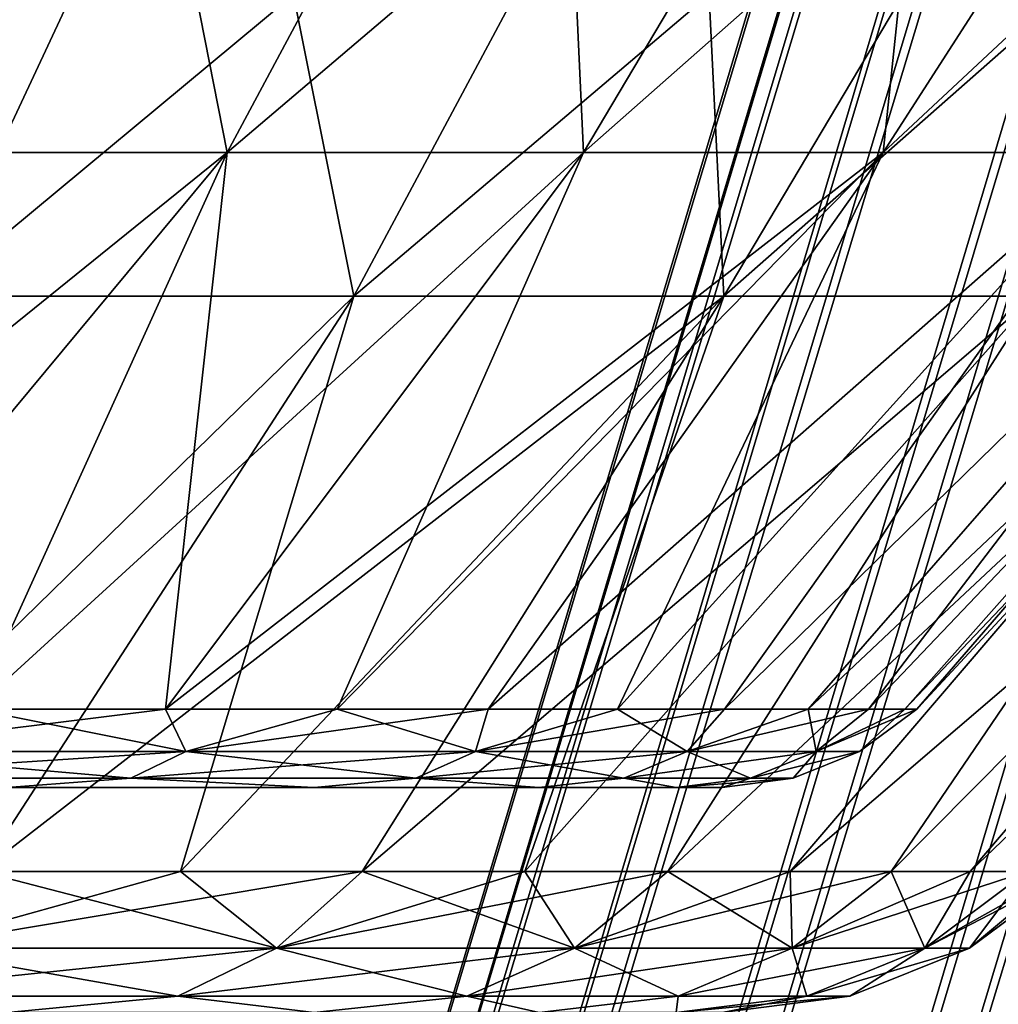
# Model space of a CAD drawing. Units: millimetres. Extents: x -225 to 225, y -28 to 1594.
# Drawn here: x 11 to 14, y 1313 to 1317 of the extents above; entities that cross this region are included whole.
import ezdxf

# ---------------------------------------------------------------- set-up
doc = ezdxf.new("R2010")
doc.units = ezdxf.units.MM
doc.header["$LTSCALE"] = 28.581252
for name, color, linetype in [('122', 7, 'CONTINUOUS'), ('123', 7, 'CONTINUOUS'), ('151', 7, 'CONTINUOUS'), ('152', 7, 'CONTINUOUS'), ('153', 7, 'CONTINUOUS'), ('154', 7, 'CONTINUOUS'), ('156', 7, 'CONTINUOUS'), ('160', 7, 'CONTINUOUS'), ('161', 7, 'CONTINUOUS'), ('162', 7, 'CONTINUOUS'), ('163', 7, 'CONTINUOUS'), ('208', 7, 'CONTINUOUS'), ('209', 7, 'CONTINUOUS'), ('256', 7, 'CONTINUOUS'), ('257', 7, 'CONTINUOUS')]:
    doc.layers.add(name, color=color, linetype=linetype)

msp = doc.modelspace()

# ---------------------------------------------------------------- linework, layer by layer
at = {"layer": '122', "linetype": 'Continuous'}
for points in [[(91.3506, 1576.3551, 109.9093), (91.786, 1576.4114, 109.3863), (9.1535, 1302.1283, 11.9551), (91.3506, 1576.3551, 109.9093)], [(91.786, 1576.4114, 109.3863), (9.5903, 1302.1852, 11.4293), (9.1535, 1302.1283, 11.9551), (91.786, 1576.4114, 109.3863)], [(91.1367, 1576.1947, 110.5376), (91.3506, 1576.3551, 109.9093), (8.9416, 1301.9675, 12.583), (91.1367, 1576.1947, 110.5376)], [(91.3506, 1576.3551, 109.9093), (9.1535, 1302.1283, 11.9551), (8.9416, 1301.9675, 12.583), (91.3506, 1576.3551, 109.9093)], [(91.1367, 1576.1947, 110.5376), (8.9416, 1301.9675, 12.583), (8.9829, 1301.7278, 13.2195), (91.1367, 1576.1947, 110.5376)], [(91.1768, 1575.9548, 111.1756), (91.1367, 1576.1947, 110.5376), (8.9829, 1301.7278, 13.2195), (91.1768, 1575.9548, 111.1756)], [(91.1768, 1575.9548, 111.1756), (8.9829, 1301.7278, 13.2195), (9.2705, 1301.4456, 13.7681), (91.1768, 1575.9548, 111.1756)], [(91.4649, 1575.6718, 111.7262), (91.1768, 1575.9548, 111.1756), (9.2705, 1301.4456, 13.7681), (91.4649, 1575.6718, 111.7262)], [(91.4649, 1575.6718, 111.7262), (9.2705, 1301.4456, 13.7681), (9.7608, 1301.1634, 14.1466), (91.4649, 1575.6718, 111.7262)], [(91.9571, 1575.3887, 112.1055), (91.4649, 1575.6718, 111.7262), (9.7608, 1301.1634, 14.1466), (91.9571, 1575.3887, 112.1055)], [(91.9571, 1575.3887, 112.1055), (9.7608, 1301.1634, 14.1466), (10.3805, 1300.9236, 14.2979), (91.9571, 1575.3887, 112.1055)], [(92.5785, 1575.1488, 112.2558), (91.9571, 1575.3887, 112.1055), (10.3805, 1300.9236, 14.2979), (92.5785, 1575.1488, 112.2558)], [(92.5785, 1575.1488, 112.2558), (10.3805, 1300.9236, 14.2979), (11.0357, 1300.7629, 14.1982), (92.5785, 1575.1488, 112.2558)], [(93.2344, 1574.9885, 112.1543), (92.5785, 1575.1488, 112.2558), (11.0357, 1300.7629, 14.1982), (93.2344, 1574.9885, 112.1543)], [(11.6293, 1300.706, 13.8593), (93.2344, 1574.9885, 112.1543), (11.0357, 1300.7629, 14.1982), (11.6293, 1300.706, 13.8593)], [(93.825, 1574.9322, 111.8163), (93.2344, 1574.9885, 112.1543), (11.6293, 1300.706, 13.8593), (93.825, 1574.9322, 111.8163)]]:
    msp.add_3dface(points, dxfattribs=at)
at = {"layer": '123', "linetype": 'Continuous'}
for points in [[(91.786, 1576.4114, 109.3863), (92.3766, 1576.3551, 109.0483), (9.5903, 1302.1852, 11.4293), (91.786, 1576.4114, 109.3863)], [(92.3766, 1576.3551, 109.0483), (10.184, 1302.1283, 11.0904), (9.5903, 1302.1852, 11.4293), (92.3766, 1576.3551, 109.0483)], [(92.3766, 1576.3551, 109.0483), (93.0325, 1576.1947, 108.9468), (10.184, 1302.1283, 11.0904), (92.3766, 1576.3551, 109.0483)], [(93.0325, 1576.1947, 108.9468), (10.8391, 1301.9675, 10.9907), (10.184, 1302.1283, 11.0904), (93.0325, 1576.1947, 108.9468)], [(93.0325, 1576.1947, 108.9468), (93.6539, 1575.9548, 109.0971), (10.8391, 1301.9675, 10.9907), (93.0325, 1576.1947, 108.9468)], [(93.6539, 1575.9548, 109.0971), (11.4588, 1301.7278, 11.142), (10.8391, 1301.9675, 10.9907), (93.6539, 1575.9548, 109.0971)], [(93.6539, 1575.9548, 109.0971), (94.1461, 1575.6718, 109.4764), (11.4588, 1301.7278, 11.142), (93.6539, 1575.9548, 109.0971)], [(94.1461, 1575.6718, 109.4764), (11.9492, 1301.4456, 11.5205), (11.4588, 1301.7278, 11.142), (94.1461, 1575.6718, 109.4764)], [(94.1461, 1575.6718, 109.4764), (94.4342, 1575.3887, 110.027), (11.9492, 1301.4456, 11.5205), (94.1461, 1575.6718, 109.4764)], [(94.4342, 1575.3887, 110.027), (12.2368, 1301.1634, 12.0691), (11.9492, 1301.4456, 11.5205), (94.4342, 1575.3887, 110.027)], [(94.4342, 1575.3887, 110.027), (94.4743, 1575.1488, 110.665), (12.2368, 1301.1634, 12.0691), (94.4342, 1575.3887, 110.027)], [(94.4743, 1575.1488, 110.665), (12.2781, 1300.9236, 12.7056), (12.2368, 1301.1634, 12.0691), (94.4743, 1575.1488, 110.665)], [(94.4743, 1575.1488, 110.665), (94.2604, 1574.9885, 111.2933), (12.2781, 1300.9236, 12.7056), (94.4743, 1575.1488, 110.665)], [(94.2604, 1574.9885, 111.2933), (93.825, 1574.9322, 111.8163), (12.0662, 1300.7629, 13.3335), (94.2604, 1574.9885, 111.2933)], [(94.2604, 1574.9885, 111.2933), (12.0662, 1300.7629, 13.3335), (12.2781, 1300.9236, 12.7056), (94.2604, 1574.9885, 111.2933)], [(93.825, 1574.9322, 111.8163), (11.6293, 1300.706, 13.8593), (12.0662, 1300.7629, 13.3335), (93.825, 1574.9322, 111.8163)]]:
    msp.add_3dface(points, dxfattribs=at)
at = {"layer": '151', "linetype": 'Continuous'}
for points in [[(10.4779, 1315.7737, 12.6657), (11.5319, 1318.0257, 13.9397), (9.6939, 1318.0257, 15.2751), (10.4779, 1315.7737, 12.6657)], [(10.4779, 1315.7737, 12.6657), (11.9827, 1315.7737, 11.2525), (11.5319, 1318.0257, 13.9397), (10.4779, 1315.7737, 12.6657)], [(11.9827, 1315.7737, 11.2525), (13.1881, 1318.0257, 12.3844), (11.5319, 1318.0257, 13.9397), (11.9827, 1315.7737, 11.2525)], [(11.9827, 1315.7737, 11.2525), (13.2986, 1315.7737, 9.662), (13.1881, 1318.0257, 12.3844), (11.9827, 1315.7737, 11.2525)], [(13.2986, 1315.7737, 9.662), (14.6363, 1318.0257, 10.6339), (13.1881, 1318.0257, 12.3844), (13.2986, 1315.7737, 9.662)], [(13.2986, 1315.7737, 9.662), (14.4047, 1315.7737, 7.919), (14.6363, 1318.0257, 10.6339), (13.2986, 1315.7737, 9.662)], [(9.8887, 1313.7287, 10.6574), (10.6574, 1313.7287, 9.8886), (11.9827, 1315.7737, 11.2525), (9.8887, 1313.7287, 10.6574)], [(10.4779, 1315.7737, 12.6657), (9.8887, 1313.7287, 10.6574), (11.9827, 1315.7737, 11.2525), (10.4779, 1315.7737, 12.6657)], [(10.6574, 1313.7287, 9.8886), (11.3666, 1313.7287, 9.0645), (11.9827, 1315.7737, 11.2525), (10.6574, 1313.7287, 9.8886)], [(11.3666, 1313.7287, 9.0645), (12.0122, 1313.7287, 8.1898), (13.2986, 1315.7737, 9.662), (11.3666, 1313.7287, 9.0645)], [(11.9827, 1315.7737, 11.2525), (11.3666, 1313.7287, 9.0645), (13.2986, 1315.7737, 9.662), (11.9827, 1315.7737, 11.2525)], [(12.0122, 1313.7287, 8.1898), (12.5907, 1313.7287, 7.2692), (13.2986, 1315.7737, 9.662), (12.0122, 1313.7287, 8.1898)], [(12.5907, 1313.7287, 7.2692), (13.0987, 1313.7287, 6.308), (14.4047, 1315.7737, 7.919), (12.5907, 1313.7287, 7.2692)], [(13.2986, 1315.7737, 9.662), (12.5907, 1313.7287, 7.2692), (14.4047, 1315.7737, 7.919), (13.2986, 1315.7737, 9.662)], [(13.0987, 1313.7287, 6.308), (13.5335, 1313.7287, 5.3115), (15.2836, 1315.7737, 6.0512), (13.0987, 1313.7287, 6.308)], [(14.4047, 1315.7737, 7.919), (13.0987, 1313.7287, 6.308), (15.2836, 1315.7737, 6.0512), (14.4047, 1315.7737, 7.919)], [(13.5335, 1313.7287, 5.3115), (13.8925, 1313.7287, 4.2853), (15.2836, 1315.7737, 6.0512), (13.5335, 1313.7287, 5.3115)], [(13.8925, 1313.7287, 4.2853), (14.1739, 1313.7287, 3.2351), (15.9215, 1315.7737, 4.088), (13.8925, 1313.7287, 4.2853)], [(15.2836, 1315.7737, 6.0512), (13.8925, 1313.7287, 4.2853), (15.9215, 1315.7737, 4.088), (15.2836, 1315.7737, 6.0512)], [(14.1739, 1313.7287, 3.2351), (14.3761, 1313.7287, 2.1668), (15.9215, 1315.7737, 4.088), (14.1739, 1313.7287, 3.2351)]]:
    msp.add_3dface(points, dxfattribs=at)
at = {"layer": '152', "linetype": 'Continuous'}
for points in [[(10.4779, 1315.7737, -12.6657), (8.8079, 1315.7737, -13.879), (11.5319, 1318.0257, -13.9397), (10.4779, 1315.7737, -12.6657)], [(8.8079, 1315.7737, -13.879), (9.6939, 1318.0257, -15.2751), (11.5319, 1318.0257, -13.9397), (8.8079, 1315.7737, -13.879)], [(11.9827, 1315.7737, -11.2525), (10.4779, 1315.7737, -12.6657), (13.1881, 1318.0257, -12.3844), (11.9827, 1315.7737, -11.2525)], [(10.4779, 1315.7737, -12.6657), (11.5319, 1318.0257, -13.9397), (13.1881, 1318.0257, -12.3844), (10.4779, 1315.7737, -12.6657)], [(13.2986, 1315.7737, -9.662), (11.9827, 1315.7737, -11.2525), (14.6363, 1318.0257, -10.6339), (13.2986, 1315.7737, -9.662)], [(11.9827, 1315.7737, -11.2525), (13.1881, 1318.0257, -12.3844), (14.6363, 1318.0257, -10.6339), (11.9827, 1315.7737, -11.2525)], [(14.4047, 1315.7737, -7.919), (13.2986, 1315.7737, -9.662), (15.8536, 1318.0257, -8.7156), (14.4047, 1315.7737, -7.919)], [(13.2986, 1315.7737, -9.662), (14.6363, 1318.0257, -10.6339), (15.8536, 1318.0257, -8.7156), (13.2986, 1315.7737, -9.662)], [(10.6574, 1313.7287, -9.8886), (9.8887, 1313.7287, -10.6574), (11.9827, 1315.7737, -11.2525), (10.6574, 1313.7287, -9.8886)], [(11.9827, 1315.7737, -11.2525), (9.8887, 1313.7287, -10.6574), (10.4779, 1315.7737, -12.6657), (11.9827, 1315.7737, -11.2525)], [(11.3666, 1313.7287, -9.0645), (10.6574, 1313.7287, -9.8886), (13.2986, 1315.7737, -9.662), (11.3666, 1313.7287, -9.0645)], [(13.2986, 1315.7737, -9.662), (10.6574, 1313.7287, -9.8886), (11.9827, 1315.7737, -11.2525), (13.2986, 1315.7737, -9.662)], [(12.0122, 1313.7287, -8.1898), (11.3666, 1313.7287, -9.0645), (13.2986, 1315.7737, -9.662), (12.0122, 1313.7287, -8.1898)], [(12.5907, 1313.7287, -7.2692), (12.0122, 1313.7287, -8.1898), (14.4047, 1315.7737, -7.919), (12.5907, 1313.7287, -7.2692)], [(14.4047, 1315.7737, -7.919), (12.0122, 1313.7287, -8.1898), (13.2986, 1315.7737, -9.662), (14.4047, 1315.7737, -7.919)], [(13.0987, 1313.7287, -6.308), (12.5907, 1313.7287, -7.2692), (14.4047, 1315.7737, -7.919), (13.0987, 1313.7287, -6.308)], [(13.5335, 1313.7287, -5.3115), (13.0987, 1313.7287, -6.308), (15.2836, 1315.7737, -6.0512), (13.5335, 1313.7287, -5.3115)], [(15.2836, 1315.7737, -6.0512), (13.0987, 1313.7287, -6.308), (14.4047, 1315.7737, -7.919), (15.2836, 1315.7737, -6.0512)], [(13.8925, 1313.7287, -4.2853), (13.5335, 1313.7287, -5.3115), (15.9215, 1315.7737, -4.088), (13.8925, 1313.7287, -4.2853)], [(15.9215, 1315.7737, -4.088), (13.5335, 1313.7287, -5.3115), (15.2836, 1315.7737, -6.0512), (15.9215, 1315.7737, -4.088)], [(14.1739, 1313.7287, -3.2351), (13.8925, 1313.7287, -4.2853), (15.9215, 1315.7737, -4.088), (14.1739, 1313.7287, -3.2351)], [(14.3761, 1313.7287, -2.1668), (14.1739, 1313.7287, -3.2351), (16.3083, 1315.7737, -2.0602), (14.3761, 1313.7287, -2.1668)], [(16.3083, 1315.7737, -2.0602), (14.1739, 1313.7287, -3.2351), (15.9215, 1315.7737, -4.088), (16.3083, 1315.7737, -2.0602)]]:
    msp.add_3dface(points, dxfattribs=at)
at = {"layer": '153', "linetype": 'Continuous'}
for points in [[(10.085, 1316.2835, 12.1906), (8.4775, 1316.2835, 13.3585), (11.1042, 1318.4612, 13.4226), (10.085, 1316.2835, 12.1906)], [(8.4775, 1316.2835, 13.3585), (9.3343, 1318.4612, 14.7085), (11.1042, 1318.4612, 13.4226), (8.4775, 1316.2835, 13.3585)], [(11.5333, 1316.2835, 10.8305), (10.085, 1316.2835, 12.1906), (12.6989, 1318.4612, 11.9251), (11.5333, 1316.2835, 10.8305)], [(10.085, 1316.2835, 12.1906), (11.1042, 1318.4612, 13.4226), (12.6989, 1318.4612, 11.9251), (10.085, 1316.2835, 12.1906)], [(12.7998, 1316.2835, 9.2996), (11.5333, 1316.2835, 10.8305), (14.0934, 1318.4612, 10.2394), (12.7998, 1316.2835, 9.2996)], [(11.5333, 1316.2835, 10.8305), (12.6989, 1318.4612, 11.9251), (14.0934, 1318.4612, 10.2394), (11.5333, 1316.2835, 10.8305)], [(13.8644, 1316.2835, 7.622), (12.7998, 1316.2835, 9.2996), (15.2656, 1318.4612, 8.3923), (13.8644, 1316.2835, 7.622)], [(12.7998, 1316.2835, 9.2996), (14.0934, 1318.4612, 10.2394), (15.2656, 1318.4612, 8.3923), (12.7998, 1316.2835, 9.2996)], [(14.7104, 1316.2835, 5.8243), (13.8644, 1316.2835, 7.622), (16.197, 1318.4612, 6.4129), (14.7104, 1316.2835, 5.8243)], [(13.8644, 1316.2835, 7.622), (15.2656, 1318.4612, 8.3923), (16.197, 1318.4612, 6.4129), (13.8644, 1316.2835, 7.622)], [(10.085, 1316.2835, 12.1906), (11.5333, 1316.2835, 10.8305), (9.0823, 1314.306, 10.6339), (10.085, 1316.2835, 12.1906)], [(9.0823, 1314.306, 10.6339), (11.5333, 1316.2835, 10.8305), (9.8886, 1314.306, 9.8886), (9.0823, 1314.306, 10.6339)], [(9.8886, 1314.306, 9.8886), (11.5333, 1316.2835, 10.8305), (10.634, 1314.306, 9.0823), (9.8886, 1314.306, 9.8886)], [(11.5333, 1316.2835, 10.8305), (12.7998, 1316.2835, 9.2996), (10.634, 1314.306, 9.0823), (11.5333, 1316.2835, 10.8305)], [(10.634, 1314.306, 9.0823), (12.7998, 1316.2835, 9.2996), (11.3138, 1314.306, 8.2199), (10.634, 1314.306, 9.0823)], [(12.7998, 1316.2835, 9.2996), (13.8644, 1316.2835, 7.622), (11.3138, 1314.306, 8.2199), (12.7998, 1316.2835, 9.2996)], [(11.3138, 1314.306, 8.2199), (13.8644, 1316.2835, 7.622), (11.9238, 1314.306, 7.3069), (11.3138, 1314.306, 8.2199)], [(11.9238, 1314.306, 7.3069), (13.8644, 1316.2835, 7.622), (12.4604, 1314.306, 6.3489), (11.9238, 1314.306, 7.3069)], [(13.8644, 1316.2835, 7.622), (14.7104, 1316.2835, 5.8243), (12.4604, 1314.306, 6.3489), (13.8644, 1316.2835, 7.622)], [(12.4604, 1314.306, 6.3489), (14.7104, 1316.2835, 5.8243), (12.9201, 1314.306, 5.3517), (12.4604, 1314.306, 6.3489)], [(12.9201, 1314.306, 5.3517), (14.7104, 1316.2835, 5.8243), (13.3001, 1314.306, 4.3215), (12.9201, 1314.306, 5.3517)], [(14.7104, 1316.2835, 5.8243), (15.3244, 1316.2835, 3.9346), (13.3001, 1314.306, 4.3215), (14.7104, 1316.2835, 5.8243)], [(13.3001, 1314.306, 4.3215), (15.3244, 1316.2835, 3.9346), (13.5982, 1314.306, 3.2646), (13.3001, 1314.306, 4.3215)], [(15.3244, 1316.2835, 3.9346), (15.6967, 1316.2835, 1.983), (13.5982, 1314.306, 3.2646), (15.3244, 1316.2835, 3.9346)], [(13.5982, 1314.306, 3.2646), (15.6967, 1316.2835, 1.983), (13.8124, 1314.306, 2.1877), (13.5982, 1314.306, 3.2646)], [(13.8124, 1314.306, 2.1877), (15.6967, 1316.2835, 1.983), (13.9415, 1314.306, 1.0972), (13.8124, 1314.306, 2.1877)], [(15.8214, 1316.2835), (13.9846, 1314.306), (13.9415, 1314.306, 1.0972), (15.8214, 1316.2835)], [(15.6967, 1316.2835, 1.983), (15.8214, 1316.2835), (13.9415, 1314.306, 1.0972), (15.6967, 1316.2835, 1.983)]]:
    msp.add_3dface(points, dxfattribs=at)
at = {"layer": '154', "linetype": 'Continuous'}
for points in [[(11.8419, 1314.0276, 6.0376), (0, 1314.0276, 5.25), (-11.8419, 1314.0276, 6.0376), (11.8419, 1314.0276, 6.0376)], [(-11.8419, 1314.0276, -6.0376), (0, 1314.0276, -5.25), (11.8419, 1314.0276, -6.0376), (-11.8419, 1314.0276, -6.0376)], [(-10.7511, 1314.0276, 7.8164), (11.8419, 1314.0276, 6.0376), (-11.8419, 1314.0276, 6.0376), (-10.7511, 1314.0276, 7.8164)], [(10.7511, 1314.0276, -7.8164), (-11.8419, 1314.0276, -6.0376), (11.8419, 1314.0276, -6.0376), (10.7511, 1314.0276, -7.8164)], [(10.7511, 1314.0276, 7.8164), (11.8419, 1314.0276, 6.0376), (-10.7511, 1314.0276, 7.8164), (10.7511, 1314.0276, 7.8164)], [(1.1678, 1314.0276, 5.1185), (0, 1314.0276, 5.25), (12.6409, 1314.0276, 4.11), (1.1678, 1314.0276, 5.1185)], [(12.6409, 1314.0276, 4.11), (0, 1314.0276, 5.25), (11.8419, 1314.0276, 6.0376), (12.6409, 1314.0276, 4.11)], [(0, 1314.0276, -5.25), (1.1678, 1314.0276, -5.1185), (11.8419, 1314.0276, -6.0376), (0, 1314.0276, -5.25)], [(2.2772, 1314.0276, 4.7303), (1.1678, 1314.0276, 5.1185), (12.6409, 1314.0276, 4.11), (2.2772, 1314.0276, 4.7303)], [(1.1678, 1314.0276, -5.1185), (2.2772, 1314.0276, -4.7303), (11.8419, 1314.0276, -6.0376), (1.1678, 1314.0276, -5.1185)], [(3.2726, 1314.0276, 4.105), (2.2772, 1314.0276, 4.7303), (12.6409, 1314.0276, 4.11), (3.2726, 1314.0276, 4.105)], [(2.2772, 1314.0276, -4.7303), (3.2726, 1314.0276, -4.105), (12.6409, 1314.0276, -4.1099), (2.2772, 1314.0276, -4.7303)], [(11.8419, 1314.0276, -6.0376), (2.2772, 1314.0276, -4.7303), (12.6409, 1314.0276, -4.1099), (11.8419, 1314.0276, -6.0376)], [(4.1041, 1314.0276, 3.2738), (3.2726, 1314.0276, 4.105), (13.1284, 1314.0276, 2.0807), (4.1041, 1314.0276, 3.2738)], [(13.1284, 1314.0276, 2.0807), (3.2726, 1314.0276, 4.105), (12.6409, 1314.0276, 4.11), (13.1284, 1314.0276, 2.0807)], [(3.2726, 1314.0276, -4.105), (4.1041, 1314.0276, -3.2738), (12.6409, 1314.0276, -4.1099), (3.2726, 1314.0276, -4.105)], [(4.7297, 1314.0276, 2.2783), (4.1041, 1314.0276, 3.2738), (13.1284, 1314.0276, 2.0807), (4.7297, 1314.0276, 2.2783)], [(4.1041, 1314.0276, -3.2738), (4.7297, 1314.0276, -2.2783), (12.6409, 1314.0276, -4.1099), (4.1041, 1314.0276, -3.2738)], [(5.1181, 1314.0276, 1.1685), (4.7297, 1314.0276, 2.2783), (13.1284, 1314.0276, 2.0807), (5.1181, 1314.0276, 1.1685)], [(4.7297, 1314.0276, -2.2783), (5.1181, 1314.0276, -1.1685), (13.1284, 1314.0276, -2.0807), (4.7297, 1314.0276, -2.2783)], [(12.6409, 1314.0276, -4.1099), (4.7297, 1314.0276, -2.2783), (13.1284, 1314.0276, -2.0807), (12.6409, 1314.0276, -4.1099)], [(5.2498, 1314.0276), (5.1181, 1314.0276, 1.1685), (13.2923, 1314.0276), (5.2498, 1314.0276)], [(13.2923, 1314.0276), (5.1181, 1314.0276, 1.1685), (13.1284, 1314.0276, 2.0807), (13.2923, 1314.0276)], [(5.1181, 1314.0276, -1.1685), (5.2498, 1314.0276), (13.1284, 1314.0276, -2.0807), (5.1181, 1314.0276, -1.1685)], [(5.2498, 1314.0276), (13.2923, 1314.0276), (13.1284, 1314.0276, -2.0807), (5.2498, 1314.0276)]]:
    msp.add_3dface(points, dxfattribs=at)
at = {"layer": '156', "linetype": 'Continuous'}
for points in [[(10.085, 1316.2835, -12.1906), (11.1042, 1318.4612, -13.4226), (9.3343, 1318.4612, -14.7085), (10.085, 1316.2835, -12.1906)], [(10.085, 1316.2835, -12.1906), (11.5333, 1316.2835, -10.8305), (11.1042, 1318.4612, -13.4226), (10.085, 1316.2835, -12.1906)], [(11.5333, 1316.2835, -10.8305), (12.6989, 1318.4612, -11.9251), (11.1042, 1318.4612, -13.4226), (11.5333, 1316.2835, -10.8305)], [(11.5333, 1316.2835, -10.8305), (12.7998, 1316.2835, -9.2996), (12.6989, 1318.4612, -11.9251), (11.5333, 1316.2835, -10.8305)], [(12.7998, 1316.2835, -9.2996), (14.0934, 1318.4612, -10.2394), (12.6989, 1318.4612, -11.9251), (12.7998, 1316.2835, -9.2996)], [(12.7998, 1316.2835, -9.2996), (13.8644, 1316.2835, -7.622), (14.0934, 1318.4612, -10.2394), (12.7998, 1316.2835, -9.2996)], [(13.8644, 1316.2835, -7.622), (14.7104, 1316.2835, -5.8243), (15.2656, 1318.4612, -8.3923), (13.8644, 1316.2835, -7.622)], [(13.8644, 1316.2835, -7.622), (15.2656, 1318.4612, -8.3923), (14.0934, 1318.4612, -10.2394), (13.8644, 1316.2835, -7.622)], [(11.5333, 1316.2835, -10.8305), (10.085, 1316.2835, -12.1906), (9.8886, 1314.306, -9.8886), (11.5333, 1316.2835, -10.8305)], [(10.634, 1314.306, -9.0823), (11.5333, 1316.2835, -10.8305), (9.8886, 1314.306, -9.8886), (10.634, 1314.306, -9.0823)], [(11.3138, 1314.306, -8.2199), (11.5333, 1316.2835, -10.8305), (10.634, 1314.306, -9.0823), (11.3138, 1314.306, -8.2199)], [(12.7998, 1316.2835, -9.2996), (11.5333, 1316.2835, -10.8305), (11.3138, 1314.306, -8.2199), (12.7998, 1316.2835, -9.2996)], [(11.9238, 1314.306, -7.3069), (12.7998, 1316.2835, -9.2996), (11.3138, 1314.306, -8.2199), (11.9238, 1314.306, -7.3069)], [(13.8644, 1316.2835, -7.622), (12.7998, 1316.2835, -9.2996), (11.9238, 1314.306, -7.3069), (13.8644, 1316.2835, -7.622)], [(12.4604, 1314.306, -6.3489), (13.8644, 1316.2835, -7.622), (11.9238, 1314.306, -7.3069), (12.4604, 1314.306, -6.3489)], [(12.9201, 1314.306, -5.3517), (13.8644, 1316.2835, -7.622), (12.4604, 1314.306, -6.3489), (12.9201, 1314.306, -5.3517)], [(14.7104, 1316.2835, -5.8243), (13.8644, 1316.2835, -7.622), (12.9201, 1314.306, -5.3517), (14.7104, 1316.2835, -5.8243)], [(13.3001, 1314.306, -4.3215), (14.7104, 1316.2835, -5.8243), (12.9201, 1314.306, -5.3517), (13.3001, 1314.306, -4.3215)], [(15.3244, 1316.2835, -3.9346), (14.7104, 1316.2835, -5.8243), (13.3001, 1314.306, -4.3215), (15.3244, 1316.2835, -3.9346)], [(13.5982, 1314.306, -3.2646), (15.3244, 1316.2835, -3.9346), (13.3001, 1314.306, -4.3215), (13.5982, 1314.306, -3.2646)], [(13.8124, 1314.306, -2.1877), (15.3244, 1316.2835, -3.9346), (13.5982, 1314.306, -3.2646), (13.8124, 1314.306, -2.1877)], [(15.6967, 1316.2835, -1.983), (15.3244, 1316.2835, -3.9346), (13.8124, 1314.306, -2.1877), (15.6967, 1316.2835, -1.983)], [(13.9415, 1314.306, -1.0972), (15.6967, 1316.2835, -1.983), (13.8124, 1314.306, -2.1877), (13.9415, 1314.306, -1.0972)], [(13.9846, 1314.306), (15.6967, 1316.2835, -1.983), (13.9415, 1314.306, -1.0972), (13.9846, 1314.306)], [(13.9846, 1314.306), (15.8214, 1316.2835), (15.6967, 1316.2835, -1.983), (13.9846, 1314.306)]]:
    msp.add_3dface(points, dxfattribs=at)
at = {"layer": '160', "linetype": 'Continuous'}
for points in [[(10.634, 1314.306, -9.0823), (10.1018, 1314.1549, -9.3731), (11.386, 1314.1549, -7.7628), (10.634, 1314.306, -9.0823)], [(11.3138, 1314.306, -8.2199), (10.634, 1314.306, -9.0823), (11.386, 1314.1549, -7.7628), (11.3138, 1314.306, -8.2199)], [(11.9238, 1314.306, -7.3069), (11.3138, 1314.306, -8.2199), (11.386, 1314.1549, -7.7628), (11.9238, 1314.306, -7.3069)], [(11.9238, 1314.306, -7.3069), (11.386, 1314.1549, -7.7628), (12.4158, 1314.1549, -5.9791), (11.9238, 1314.306, -7.3069)], [(12.4604, 1314.306, -6.3489), (11.9238, 1314.306, -7.3069), (12.4158, 1314.1549, -5.9791), (12.4604, 1314.306, -6.3489)], [(12.9201, 1314.306, -5.3517), (12.4604, 1314.306, -6.3489), (12.4158, 1314.1549, -5.9791), (12.9201, 1314.306, -5.3517)], [(12.9201, 1314.306, -5.3517), (12.4158, 1314.1549, -5.9791), (13.1683, 1314.1549, -4.0619), (12.9201, 1314.306, -5.3517)], [(13.3001, 1314.306, -4.3215), (12.9201, 1314.306, -5.3517), (13.1683, 1314.1549, -4.0619), (13.3001, 1314.306, -4.3215)], [(13.5982, 1314.306, -3.2646), (13.3001, 1314.306, -4.3215), (13.1683, 1314.1549, -4.0619), (13.5982, 1314.306, -3.2646)], [(13.5982, 1314.306, -3.2646), (13.1683, 1314.1549, -4.0619), (13.6266, 1314.1549, -2.0539), (13.5982, 1314.306, -3.2646)], [(13.8124, 1314.306, -2.1877), (13.5982, 1314.306, -3.2646), (13.6266, 1314.1549, -2.0539), (13.8124, 1314.306, -2.1877)], [(13.9415, 1314.306, -1.0972), (13.8124, 1314.306, -2.1877), (13.6266, 1314.1549, -2.0539), (13.9415, 1314.306, -1.0972)], [(13.7805, 1314.1549), (13.9415, 1314.306, -1.0972), (13.6266, 1314.1549, -2.0539), (13.7805, 1314.1549)], [(13.9846, 1314.306), (13.9415, 1314.306, -1.0972), (13.7805, 1314.1549), (13.9846, 1314.306)], [(9.9288, 1314.0599, -9.2125), (11.1909, 1314.0599, -7.6298), (10.1018, 1314.1549, -9.3731), (9.9288, 1314.0599, -9.2125)], [(10.1018, 1314.1549, -9.3731), (11.1909, 1314.0599, -7.6298), (11.386, 1314.1549, -7.7628), (10.1018, 1314.1549, -9.3731)], [(11.1909, 1314.0599, -7.6298), (12.2031, 1314.0599, -5.8767), (11.386, 1314.1549, -7.7628), (11.1909, 1314.0599, -7.6298)], [(11.386, 1314.1549, -7.7628), (12.2031, 1314.0599, -5.8767), (12.4158, 1314.1549, -5.9791), (11.386, 1314.1549, -7.7628)], [(12.2031, 1314.0599, -5.8767), (12.9427, 1314.0599, -3.9923), (12.4158, 1314.1549, -5.9791), (12.2031, 1314.0599, -5.8767)], [(12.4158, 1314.1549, -5.9791), (12.9427, 1314.0599, -3.9923), (13.1683, 1314.1549, -4.0619), (12.4158, 1314.1549, -5.9791)], [(12.9427, 1314.0599, -3.9923), (13.3931, 1314.0599, -2.0187), (13.1683, 1314.1549, -4.0619), (12.9427, 1314.0599, -3.9923)], [(13.1683, 1314.1549, -4.0619), (13.3931, 1314.0599, -2.0187), (13.6266, 1314.1549, -2.0539), (13.1683, 1314.1549, -4.0619)], [(13.3931, 1314.0599, -2.0187), (13.5444, 1314.0599), (13.6266, 1314.1549, -2.0539), (13.3931, 1314.0599, -2.0187)], [(13.5444, 1314.0599), (13.7805, 1314.1549), (13.6266, 1314.1549, -2.0539), (13.5444, 1314.0599)], [(9.9288, 1314.0599, -9.2125), (10.7511, 1314.0276, -7.8164), (11.1909, 1314.0599, -7.6298), (9.9288, 1314.0599, -9.2125)], [(10.7511, 1314.0276, -7.8164), (11.8419, 1314.0276, -6.0376), (11.1909, 1314.0599, -7.6298), (10.7511, 1314.0276, -7.8164)], [(11.1909, 1314.0599, -7.6298), (11.8419, 1314.0276, -6.0376), (12.2031, 1314.0599, -5.8767), (11.1909, 1314.0599, -7.6298)], [(11.8419, 1314.0276, -6.0376), (12.6409, 1314.0276, -4.1099), (12.2031, 1314.0599, -5.8767), (11.8419, 1314.0276, -6.0376)], [(12.2031, 1314.0599, -5.8767), (12.6409, 1314.0276, -4.1099), (12.9427, 1314.0599, -3.9923), (12.2031, 1314.0599, -5.8767)], [(12.6409, 1314.0276, -4.1099), (13.1284, 1314.0276, -2.0807), (12.9427, 1314.0599, -3.9923), (12.6409, 1314.0276, -4.1099)], [(12.9427, 1314.0599, -3.9923), (13.1284, 1314.0276, -2.0807), (13.3931, 1314.0599, -2.0187), (12.9427, 1314.0599, -3.9923)], [(13.1284, 1314.0276, -2.0807), (13.2923, 1314.0276), (13.3931, 1314.0599, -2.0187), (13.1284, 1314.0276, -2.0807)], [(13.2923, 1314.0276), (13.5444, 1314.0599), (13.3931, 1314.0599, -2.0187), (13.2923, 1314.0276)]]:
    msp.add_3dface(points, dxfattribs=at)
at = {"layer": '161', "linetype": 'Continuous'}
for points in [[(10.634, 1314.306, 9.0823), (11.3138, 1314.306, 8.2199), (10.1018, 1314.1549, 9.3731), (10.634, 1314.306, 9.0823)], [(11.3138, 1314.306, 8.2199), (11.386, 1314.1549, 7.7628), (10.1018, 1314.1549, 9.3731), (11.3138, 1314.306, 8.2199)], [(11.3138, 1314.306, 8.2199), (11.9238, 1314.306, 7.3069), (11.386, 1314.1549, 7.7628), (11.3138, 1314.306, 8.2199)], [(11.9238, 1314.306, 7.3069), (12.4604, 1314.306, 6.3489), (11.386, 1314.1549, 7.7628), (11.9238, 1314.306, 7.3069)], [(12.4604, 1314.306, 6.3489), (12.4158, 1314.1549, 5.9791), (11.386, 1314.1549, 7.7628), (12.4604, 1314.306, 6.3489)], [(12.4604, 1314.306, 6.3489), (12.9201, 1314.306, 5.3517), (12.4158, 1314.1549, 5.9791), (12.4604, 1314.306, 6.3489)], [(12.9201, 1314.306, 5.3517), (13.3001, 1314.306, 4.3215), (12.4158, 1314.1549, 5.9791), (12.9201, 1314.306, 5.3517)], [(13.3001, 1314.306, 4.3215), (13.1683, 1314.1549, 4.0619), (12.4158, 1314.1549, 5.9791), (13.3001, 1314.306, 4.3215)], [(13.3001, 1314.306, 4.3215), (13.5982, 1314.306, 3.2646), (13.1683, 1314.1549, 4.0619), (13.3001, 1314.306, 4.3215)], [(13.5982, 1314.306, 3.2646), (13.8124, 1314.306, 2.1877), (13.1683, 1314.1549, 4.0619), (13.5982, 1314.306, 3.2646)], [(13.8124, 1314.306, 2.1877), (13.6266, 1314.1549, 2.0539), (13.1683, 1314.1549, 4.0619), (13.8124, 1314.306, 2.1877)], [(13.9415, 1314.306, 1.0972), (13.9846, 1314.306), (13.6266, 1314.1549, 2.0539), (13.9415, 1314.306, 1.0972)], [(13.9846, 1314.306), (13.7805, 1314.1549), (13.6266, 1314.1549, 2.0539), (13.9846, 1314.306)], [(13.8124, 1314.306, 2.1877), (13.9415, 1314.306, 1.0972), (13.6266, 1314.1549, 2.0539), (13.8124, 1314.306, 2.1877)], [(11.1909, 1314.0599, 7.6298), (9.9288, 1314.0599, 9.2125), (11.386, 1314.1549, 7.7628), (11.1909, 1314.0599, 7.6298)], [(11.386, 1314.1549, 7.7628), (9.9288, 1314.0599, 9.2125), (10.1018, 1314.1549, 9.3731), (11.386, 1314.1549, 7.7628)], [(12.2031, 1314.0599, 5.8767), (11.1909, 1314.0599, 7.6298), (12.4158, 1314.1549, 5.9791), (12.2031, 1314.0599, 5.8767)], [(12.4158, 1314.1549, 5.9791), (11.1909, 1314.0599, 7.6298), (11.386, 1314.1549, 7.7628), (12.4158, 1314.1549, 5.9791)], [(12.9427, 1314.0599, 3.9923), (12.2031, 1314.0599, 5.8767), (13.1683, 1314.1549, 4.0619), (12.9427, 1314.0599, 3.9923)], [(13.1683, 1314.1549, 4.0619), (12.2031, 1314.0599, 5.8767), (12.4158, 1314.1549, 5.9791), (13.1683, 1314.1549, 4.0619)], [(13.3931, 1314.0599, 2.0187), (12.9427, 1314.0599, 3.9923), (13.6266, 1314.1549, 2.0539), (13.3931, 1314.0599, 2.0187)], [(13.6266, 1314.1549, 2.0539), (12.9427, 1314.0599, 3.9923), (13.1683, 1314.1549, 4.0619), (13.6266, 1314.1549, 2.0539)], [(13.5444, 1314.0599), (13.3931, 1314.0599, 2.0187), (13.7805, 1314.1549), (13.5444, 1314.0599)], [(13.7805, 1314.1549), (13.3931, 1314.0599, 2.0187), (13.6266, 1314.1549, 2.0539), (13.7805, 1314.1549)], [(11.1909, 1314.0599, 7.6298), (10.7511, 1314.0276, 7.8164), (9.9288, 1314.0599, 9.2125), (11.1909, 1314.0599, 7.6298)], [(11.8419, 1314.0276, 6.0376), (10.7511, 1314.0276, 7.8164), (11.1909, 1314.0599, 7.6298), (11.8419, 1314.0276, 6.0376)], [(12.2031, 1314.0599, 5.8767), (11.8419, 1314.0276, 6.0376), (11.1909, 1314.0599, 7.6298), (12.2031, 1314.0599, 5.8767)], [(12.6409, 1314.0276, 4.11), (11.8419, 1314.0276, 6.0376), (12.2031, 1314.0599, 5.8767), (12.6409, 1314.0276, 4.11)], [(12.9427, 1314.0599, 3.9923), (12.6409, 1314.0276, 4.11), (12.2031, 1314.0599, 5.8767), (12.9427, 1314.0599, 3.9923)], [(13.1284, 1314.0276, 2.0807), (12.6409, 1314.0276, 4.11), (12.9427, 1314.0599, 3.9923), (13.1284, 1314.0276, 2.0807)], [(13.3931, 1314.0599, 2.0187), (13.1284, 1314.0276, 2.0807), (12.9427, 1314.0599, 3.9923), (13.3931, 1314.0599, 2.0187)], [(13.2923, 1314.0276), (13.1284, 1314.0276, 2.0807), (13.5444, 1314.0599), (13.2923, 1314.0276)], [(13.5444, 1314.0599), (13.1284, 1314.0276, 2.0807), (13.3931, 1314.0599, 2.0187), (13.5444, 1314.0599)]]:
    msp.add_3dface(points, dxfattribs=at)
at = {"layer": '162', "linetype": 'Continuous'}
for points in [[(10.6574, 1313.7287, 9.8886), (10.3881, 1313.4567, 9.6388), (11.7087, 1313.4567, 7.9828), (10.6574, 1313.7287, 9.8886)], [(11.3666, 1313.7287, 9.0645), (10.6574, 1313.7287, 9.8886), (11.7087, 1313.4567, 7.9828), (11.3666, 1313.7287, 9.0645)], [(12.0122, 1313.7287, 8.1898), (11.3666, 1313.7287, 9.0645), (11.7087, 1313.4567, 7.9828), (12.0122, 1313.7287, 8.1898)], [(12.0122, 1313.7287, 8.1898), (11.7087, 1313.4567, 7.9828), (12.7677, 1313.4567, 6.1486), (12.0122, 1313.7287, 8.1898)], [(12.5907, 1313.7287, 7.2692), (12.0122, 1313.7287, 8.1898), (12.7677, 1313.4567, 6.1486), (12.5907, 1313.7287, 7.2692)], [(13.0987, 1313.7287, 6.308), (12.5907, 1313.7287, 7.2692), (12.7677, 1313.4567, 6.1486), (13.0987, 1313.7287, 6.308)], [(13.0987, 1313.7287, 6.308), (12.7677, 1313.4567, 6.1486), (13.5415, 1313.4567, 4.177), (13.0987, 1313.7287, 6.308)], [(13.5335, 1313.7287, 5.3115), (13.0987, 1313.7287, 6.308), (13.5415, 1313.4567, 4.177), (13.5335, 1313.7287, 5.3115)], [(13.8925, 1313.7287, 4.2853), (13.5335, 1313.7287, 5.3115), (13.5415, 1313.4567, 4.177), (13.8925, 1313.7287, 4.2853)], [(13.8925, 1313.7287, 4.2853), (13.5415, 1313.4567, 4.177), (14.0128, 1313.4567, 2.1121), (13.8925, 1313.7287, 4.2853)], [(14.1739, 1313.7287, 3.2351), (13.8925, 1313.7287, 4.2853), (14.0128, 1313.4567, 2.1121), (14.1739, 1313.7287, 3.2351)], [(14.3761, 1313.7287, 2.1668), (14.1739, 1313.7287, 3.2351), (14.0128, 1313.4567, 2.1121), (14.3761, 1313.7287, 2.1668)], [(14.1711, 1313.4567), (14.3761, 1313.7287, 2.1668), (14.0128, 1313.4567, 2.1121), (14.1711, 1313.4567)], [(14.5384, 1313.7287), (14.4978, 1313.7287, 1.0864), (14.1711, 1313.4567), (14.5384, 1313.7287)], [(14.4978, 1313.7287, 1.0864), (14.3761, 1313.7287, 2.1668), (14.1711, 1313.4567), (14.4978, 1313.7287, 1.0864)], [(10.0766, 1313.2857, 9.3497), (11.3576, 1313.2857, 7.7435), (10.3881, 1313.4567, 9.6388), (10.0766, 1313.2857, 9.3497)], [(10.3881, 1313.4567, 9.6388), (11.3576, 1313.2857, 7.7435), (11.7087, 1313.4567, 7.9828), (10.3881, 1313.4567, 9.6388)], [(11.3576, 1313.2857, 7.7435), (12.3848, 1313.2857, 5.9642), (11.7087, 1313.4567, 7.9828), (11.3576, 1313.2857, 7.7435)], [(11.7087, 1313.4567, 7.9828), (12.3848, 1313.2857, 5.9642), (12.7677, 1313.4567, 6.1486), (11.7087, 1313.4567, 7.9828)], [(12.3848, 1313.2857, 5.9642), (13.1354, 1313.2857, 4.0517), (12.7677, 1313.4567, 6.1486), (12.3848, 1313.2857, 5.9642)], [(12.7677, 1313.4567, 6.1486), (13.1354, 1313.2857, 4.0517), (13.5415, 1313.4567, 4.177), (12.7677, 1313.4567, 6.1486)], [(13.1354, 1313.2857, 4.0517), (13.5926, 1313.2857, 2.0488), (13.5415, 1313.4567, 4.177), (13.1354, 1313.2857, 4.0517)], [(13.5415, 1313.4567, 4.177), (13.5926, 1313.2857, 2.0488), (14.0128, 1313.4567, 2.1121), (13.5415, 1313.4567, 4.177)], [(13.5926, 1313.2857, 2.0488), (13.7461, 1313.2857), (14.0128, 1313.4567, 2.1121), (13.5926, 1313.2857, 2.0488)], [(13.7461, 1313.2857), (14.1711, 1313.4567), (14.0128, 1313.4567, 2.1121), (13.7461, 1313.2857)], [(10.0766, 1313.2857, 9.3497), (10.7518, 1313.2276, 7.8155), (11.3576, 1313.2857, 7.7435), (10.0766, 1313.2857, 9.3497)], [(10.7518, 1313.2276, 7.8155), (11.8425, 1313.2276, 6.0363), (11.3576, 1313.2857, 7.7435), (10.7518, 1313.2276, 7.8155)], [(11.3576, 1313.2857, 7.7435), (11.8425, 1313.2276, 6.0363), (12.3848, 1313.2857, 5.9642), (11.3576, 1313.2857, 7.7435)], [(11.8425, 1313.2276, 6.0363), (12.6414, 1313.2276, 4.1083), (12.3848, 1313.2857, 5.9642), (11.8425, 1313.2276, 6.0363)], [(12.3848, 1313.2857, 5.9642), (12.6414, 1313.2276, 4.1083), (13.1354, 1313.2857, 4.0517), (12.3848, 1313.2857, 5.9642)], [(12.6414, 1313.2276, 4.1083), (13.1287, 1313.2276, 2.0791), (13.1354, 1313.2857, 4.0517), (12.6414, 1313.2276, 4.1083)], [(13.1287, 1313.2276, 2.0791), (13.2923, 1313.2276), (13.5926, 1313.2857, 2.0488), (13.1287, 1313.2276, 2.0791)], [(13.1354, 1313.2857, 4.0517), (13.1287, 1313.2276, 2.0791), (13.5926, 1313.2857, 2.0488), (13.1354, 1313.2857, 4.0517)], [(13.2923, 1313.2276), (13.7461, 1313.2857), (13.5926, 1313.2857, 2.0488), (13.2923, 1313.2276)]]:
    msp.add_3dface(points, dxfattribs=at)
at = {"layer": '163', "linetype": 'Continuous'}
for points in [[(10.6574, 1313.7287, -9.8886), (11.3666, 1313.7287, -9.0645), (10.3881, 1313.4567, -9.6388), (10.6574, 1313.7287, -9.8886)], [(11.3666, 1313.7287, -9.0645), (12.0122, 1313.7287, -8.1898), (10.3881, 1313.4567, -9.6388), (11.3666, 1313.7287, -9.0645)], [(12.0122, 1313.7287, -8.1898), (11.7087, 1313.4567, -7.9828), (10.3881, 1313.4567, -9.6388), (12.0122, 1313.7287, -8.1898)], [(12.0122, 1313.7287, -8.1898), (12.5907, 1313.7287, -7.2692), (11.7087, 1313.4567, -7.9828), (12.0122, 1313.7287, -8.1898)], [(12.5907, 1313.7287, -7.2692), (13.0987, 1313.7287, -6.308), (11.7087, 1313.4567, -7.9828), (12.5907, 1313.7287, -7.2692)], [(13.0987, 1313.7287, -6.308), (12.7677, 1313.4567, -6.1486), (11.7087, 1313.4567, -7.9828), (13.0987, 1313.7287, -6.308)], [(13.0987, 1313.7287, -6.308), (13.5335, 1313.7287, -5.3115), (12.7677, 1313.4567, -6.1486), (13.0987, 1313.7287, -6.308)], [(13.5335, 1313.7287, -5.3115), (13.8925, 1313.7287, -4.2853), (12.7677, 1313.4567, -6.1486), (13.5335, 1313.7287, -5.3115)], [(13.8925, 1313.7287, -4.2853), (13.5415, 1313.4567, -4.177), (12.7677, 1313.4567, -6.1486), (13.8925, 1313.7287, -4.2853)], [(13.8925, 1313.7287, -4.2853), (14.1739, 1313.7287, -3.2351), (13.5415, 1313.4567, -4.177), (13.8925, 1313.7287, -4.2853)], [(14.1739, 1313.7287, -3.2351), (14.3761, 1313.7287, -2.1668), (13.5415, 1313.4567, -4.177), (14.1739, 1313.7287, -3.2351)], [(14.3761, 1313.7287, -2.1668), (14.0128, 1313.4567, -2.1121), (13.5415, 1313.4567, -4.177), (14.3761, 1313.7287, -2.1668)], [(14.4978, 1313.7287, -1.0864), (14.5384, 1313.7287), (14.0128, 1313.4567, -2.1121), (14.4978, 1313.7287, -1.0864)], [(14.5384, 1313.7287), (14.1711, 1313.4567), (14.0128, 1313.4567, -2.1121), (14.5384, 1313.7287)], [(14.3761, 1313.7287, -2.1668), (14.4978, 1313.7287, -1.0864), (14.0128, 1313.4567, -2.1121), (14.3761, 1313.7287, -2.1668)], [(11.3576, 1313.2857, -7.7435), (10.0766, 1313.2857, -9.3497), (11.7087, 1313.4567, -7.9828), (11.3576, 1313.2857, -7.7435)], [(11.7087, 1313.4567, -7.9828), (10.0766, 1313.2857, -9.3497), (10.3881, 1313.4567, -9.6388), (11.7087, 1313.4567, -7.9828)], [(12.3848, 1313.2857, -5.9642), (11.3576, 1313.2857, -7.7435), (12.7677, 1313.4567, -6.1486), (12.3848, 1313.2857, -5.9642)], [(12.7677, 1313.4567, -6.1486), (11.3576, 1313.2857, -7.7435), (11.7087, 1313.4567, -7.9828), (12.7677, 1313.4567, -6.1486)], [(13.1354, 1313.2857, -4.0517), (12.3848, 1313.2857, -5.9642), (13.5415, 1313.4567, -4.177), (13.1354, 1313.2857, -4.0517)], [(13.5415, 1313.4567, -4.177), (12.3848, 1313.2857, -5.9642), (12.7677, 1313.4567, -6.1486), (13.5415, 1313.4567, -4.177)], [(13.5926, 1313.2857, -2.0488), (13.1354, 1313.2857, -4.0517), (14.0128, 1313.4567, -2.1121), (13.5926, 1313.2857, -2.0488)], [(14.0128, 1313.4567, -2.1121), (13.1354, 1313.2857, -4.0517), (13.5415, 1313.4567, -4.177), (14.0128, 1313.4567, -2.1121)], [(13.7461, 1313.2857), (13.5926, 1313.2857, -2.0488), (14.1711, 1313.4567), (13.7461, 1313.2857)], [(14.1711, 1313.4567), (13.5926, 1313.2857, -2.0488), (14.0128, 1313.4567, -2.1121), (14.1711, 1313.4567)], [(11.3576, 1313.2857, -7.7435), (10.7518, 1313.2276, -7.8155), (10.0766, 1313.2857, -9.3497), (11.3576, 1313.2857, -7.7435)], [(11.8425, 1313.2276, -6.0363), (10.7518, 1313.2276, -7.8155), (11.3576, 1313.2857, -7.7435), (11.8425, 1313.2276, -6.0363)], [(12.3848, 1313.2857, -5.9642), (11.8425, 1313.2276, -6.0363), (11.3576, 1313.2857, -7.7435), (12.3848, 1313.2857, -5.9642)], [(12.6414, 1313.2276, -4.1083), (11.8425, 1313.2276, -6.0363), (12.3848, 1313.2857, -5.9642), (12.6414, 1313.2276, -4.1083)], [(13.1354, 1313.2857, -4.0517), (12.6414, 1313.2276, -4.1083), (12.3848, 1313.2857, -5.9642), (13.1354, 1313.2857, -4.0517)], [(13.1287, 1313.2276, -2.0791), (12.6414, 1313.2276, -4.1083), (13.1354, 1313.2857, -4.0517), (13.1287, 1313.2276, -2.0791)], [(13.2923, 1313.2276), (13.1287, 1313.2276, -2.0791), (13.7461, 1313.2857), (13.2923, 1313.2276)], [(13.7461, 1313.2857), (13.1287, 1313.2276, -2.0791), (13.5926, 1313.2857, -2.0488), (13.7461, 1313.2857)], [(13.5926, 1313.2857, -2.0488), (13.1287, 1313.2276, -2.0791), (13.1354, 1313.2857, -4.0517), (13.5926, 1313.2857, -2.0488)]]:
    msp.add_3dface(points, dxfattribs=at)
at = {"layer": '208', "linetype": 'Continuous'}
for points in [[(-8.355, 1293.3881, -224.3525), (9.8099, 1593.3917, -189.2849), (17.2936, 1293.3801, -223.7721), (-8.355, 1293.3881, -224.3525)], [(9.8099, 1593.3917, -189.2849), (21.4037, 1593.3883, -188.2969), (17.2936, 1293.3801, -223.7721), (9.8099, 1593.3917, -189.2849)]]:
    msp.add_3dface(points, dxfattribs=at)
at = {"layer": '209', "linetype": 'Continuous'}
for points in [[(-8.3259, 1293.2655, -223.3), (17.2026, 1293.2576, -222.7231), (-1.8371, 1593.2728, -188.5083), (-8.3259, 1293.2655, -223.3)], [(17.2026, 1293.2576, -222.7231), (9.7264, 1593.2692, -188.235), (-1.8371, 1593.2728, -188.5083), (17.2026, 1293.2576, -222.7231)], [(17.2026, 1293.2576, -222.7231), (21.2427, 1593.2658, -187.2557), (9.7264, 1593.2692, -188.235), (17.2026, 1293.2576, -222.7231)]]:
    msp.add_3dface(points, dxfattribs=at)
at = {"layer": '256', "linetype": 'Continuous'}
for points in [[(12.9327, 1593.4456, 189.5593), (1.3051, 1593.4456, 189.9955), (7.7421, 1293.4456, 224.8668), (12.9327, 1593.4456, 189.5593)], [(33.29, 1293.4456, 222.5236), (12.9327, 1593.4456, 189.5593), (7.7421, 1293.4456, 224.8668), (33.29, 1293.4456, 222.5236)], [(24.5119, 1593.4456, 188.4122), (12.9327, 1593.4456, 189.5593), (33.29, 1293.4456, 222.5236), (24.5119, 1593.4456, 188.4122)]]:
    msp.add_3dface(points, dxfattribs=at)
at = {"layer": '257', "linetype": 'Continuous'}
for points in [[(7.713, 1293.3228, 223.8143), (1.3196, 1593.3228, 188.9425), (12.8908, 1593.3228, 188.5069), (7.713, 1293.3228, 223.8143)], [(33.1266, 1293.3228, 221.4835), (7.713, 1293.3228, 223.8143), (24.4098, 1593.3228, 187.3638), (33.1266, 1293.3228, 221.4835)], [(7.713, 1293.3228, 223.8143), (12.8908, 1593.3228, 188.5069), (24.4098, 1593.3228, 187.3638), (7.713, 1293.3228, 223.8143)]]:
    msp.add_3dface(points, dxfattribs=at)

doc.saveas('drawing.dxf')
